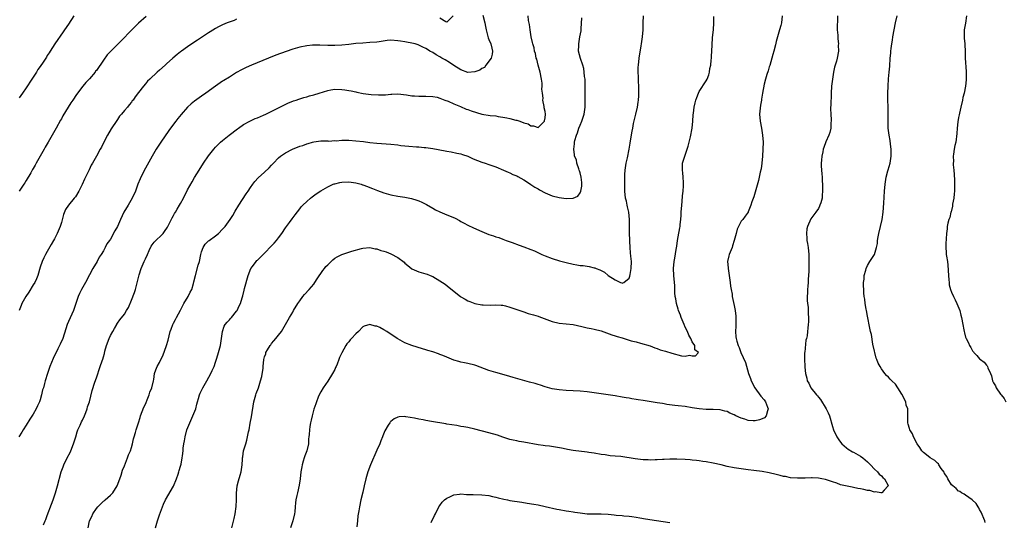
# Model space of a CAD drawing. Units: inches. Extents: x 2544000 to 2547000, y 1560000 to 1562348.
# Drawn here: x 2544523 to 2544804, y 1561601 to 1561744 of the extents above; entities that cross this region are included whole.
import ezdxf

# ---------------------------------------------------------------- set-up
doc = ezdxf.new("R2010")
doc.units = ezdxf.units.IN
doc.header["$MEASUREMENT"] = 0
doc.layers.add('LD25441560_10ft', color=82, linetype='Continuous')

msp = doc.modelspace()

# ---------------------------------------------------------------- linework, layer by layer
at = {"layer": 'LD25441560_10ft'}
for points, elevation in [([(2544655.26, 1561745.26), (2544655.81, 1561743), (2544655.99, 1561741.99), (2544656.19, 1561741), (2544656.8, 1561738.8), (2544657, 1561738.27), (2544657.57, 1561737), (2544657.84, 1561735.84), (2544658.05, 1561735), (2544657.94, 1561734.06), (2544657.62, 1561733), (2544656.15, 1561731), (2544655.69, 1561730.31), (2544655, 1561730), (2544654.43, 1561729.57), (2544653, 1561729.05), (2544651, 1561728.91), (2544649, 1561729.61), (2544647, 1561730.9), (2544645.73, 1561731.73), (2544644.48, 1561732.48), (2544643.55, 1561733), (2544643, 1561733.34), (2544641.93, 1561733.93), (2544641, 1561734.54), (2544640.17, 1561735), (2544639.44, 1561735.44), (2544639, 1561735.75), (2544638.13, 1561736.13), (2544637, 1561736.71), (2544636.77, 1561736.77), (2544635.96, 1561737), (2544635, 1561737.26), (2544633.51, 1561737.51), (2544633, 1561737.61), (2544631.79, 1561737.79), (2544631, 1561737.94), (2544629, 1561738.06), (2544627.97, 1561737.97), (2544625.66, 1561737.66), (2544625, 1561737.54), (2544623, 1561737.39), (2544621, 1561737.28), (2544619, 1561737.1), (2544617, 1561736.84), (2544615, 1561736.63), (2544613, 1561736.55), (2544611, 1561736.6), (2544608.71, 1561736.71), (2544606.67, 1561736.67), (2544605, 1561736.48), (2544603, 1561736.12), (2544601.75, 1561735.75), (2544601, 1561735.56), (2544599.11, 1561734.89), (2544596.2, 1561733.8), (2544594.14, 1561733), (2544589.25, 1561731), (2544587.7, 1561730.3), (2544587, 1561729.96), (2544586.37, 1561729.63), (2544585, 1561728.83), (2544583, 1561727.58), (2544581.39, 1561726.61), (2544581, 1561726.37), (2544578.99, 1561725), (2544576.24, 1561723), (2544575, 1561722.15), (2544574.34, 1561721.66), (2544573, 1561720.72), (2544572.04, 1561719.96), (2544570.99, 1561719), (2544569.14, 1561716.86), (2544568.26, 1561715.73), (2544567.64, 1561715), (2544567, 1561714.11), (2544565.65, 1561712.35), (2544563.36, 1561709), (2544562.07, 1561707), (2544560.88, 1561705), (2544559.53, 1561702.47), (2544559, 1561701.55), (2544557.7, 1561699), (2544557.48, 1561698.52), (2544556.83, 1561697), (2544556.13, 1561695), (2544555.24, 1561693), (2544554.03, 1561691), (2544552.87, 1561689), (2544551.9, 1561687), (2544551, 1561684.95), (2544550.29, 1561683.71), (2544549, 1561681.34), (2544548.78, 1561681), (2544548.02, 1561679.98), (2544547.53, 1561679), (2544547, 1561678.05), (2544546.35, 1561677), (2544545.79, 1561676.21), (2544545.19, 1561675), (2544544, 1561673), (2544543, 1561671.14), (2544541.88, 1561669), (2544540.74, 1561667), (2544540.16, 1561665.84), (2544539.78, 1561665), (2544538.49, 1561661), (2544537, 1561657.85), (2544536.63, 1561657), (2544536.26, 1561655.74), (2544535.39, 1561653), (2544534.63, 1561651.37), (2544534.49, 1561651), (2544534.04, 1561650.04), (2544532.69, 1561647.31), (2544531.69, 1561645), (2544531.53, 1561644.47), (2544531.01, 1561643), (2544530.42, 1561641), (2544530.23, 1561640.23), (2544529.87, 1561639), (2544529.65, 1561638.35), (2544529.38, 1561637), (2544529, 1561635.57), (2544528.8, 1561635), (2544528.18, 1561633.82), (2544527.84, 1561633), (2544527, 1561631.48), (2544526, 1561630), (2544525, 1561628.35), (2544524.08, 1561627), (2544523.69, 1561626.31), (2544522.86, 1561625)], 7380), ([(2544559.18, 1561744.82), (2544557, 1561742.92), (2544554.04, 1561739.96), (2544553, 1561738.86), (2544551.19, 1561737), (2544549, 1561734.81), (2544548.11, 1561733.89), (2544547, 1561732.37), (2544545, 1561729.44), (2544544.79, 1561729.21), (2544544.63, 1561729), (2544543, 1561727.05), (2544542, 1561726), (2544541.15, 1561725), (2544539.37, 1561722.63), (2544538.29, 1561721), (2544537.75, 1561720.25), (2544536.98, 1561718.98), (2544535.47, 1561716.53), (2544535, 1561715.7), (2544534.73, 1561715.27), (2544533.48, 1561713), (2544532.4, 1561711), (2544531.25, 1561709), (2544530.38, 1561707.62), (2544530.06, 1561707), (2544527.86, 1561703), (2544527.53, 1561702.47), (2544527, 1561701.53), (2544526.79, 1561701.21), (2544526.28, 1561700.28), (2544525, 1561698.1), (2544524.58, 1561697.42), (2544524.34, 1561697), (2544522.98, 1561695)], 7360), ([(2544538.59, 1561745), (2544537, 1561742.64), (2544535.94, 1561741), (2544535.56, 1561740.44), (2544533.13, 1561737), (2544531.83, 1561735), (2544531.49, 1561734.51), (2544531, 1561733.69), (2544530.73, 1561733.27), (2544530.57, 1561733), (2544529.8, 1561731.8), (2544529, 1561730.62), (2544528.32, 1561729.68), (2544527.91, 1561729), (2544526.6, 1561727), (2544525, 1561724.47), (2544523.94, 1561723), (2544523, 1561721.6)], 7350), ([(2544585, 1561744.03), (2544584.27, 1561743.73), (2544582.32, 1561743), (2544581, 1561742.43), (2544579.85, 1561741.85), (2544579, 1561741.44), (2544577.5, 1561740.5), (2544577, 1561740.18), (2544575.28, 1561739), (2544573.87, 1561738.13), (2544572.26, 1561737), (2544571, 1561736.2), (2544569.29, 1561735), (2544569, 1561734.8), (2544568, 1561734), (2544566.79, 1561733), (2544565, 1561731.35), (2544564.58, 1561731), (2544563, 1561729.54), (2544562.34, 1561729), (2544560.23, 1561727), (2544559.62, 1561726.38), (2544559, 1561725.63), (2544558.43, 1561725), (2544557, 1561723.17), (2544556.07, 1561721.93), (2544555.47, 1561721), (2544555.25, 1561720.75), (2544555, 1561720.4), (2544554.37, 1561719.63), (2544553.84, 1561719), (2544553, 1561718.08), (2544552.12, 1561717), (2544551.62, 1561716.38), (2544551, 1561715.51), (2544550.81, 1561715.19), (2544549.24, 1561712.76), (2544548.21, 1561711), (2544547.16, 1561709), (2544546.45, 1561707.55), (2544546.11, 1561707), (2544545.05, 1561705), (2544543.93, 1561703), (2544543.55, 1561702.45), (2544542.89, 1561701.11), (2544542.74, 1561700.74), (2544541.57, 1561698.43), (2544540.98, 1561696.98), (2544540.03, 1561695), (2544539, 1561693.44), (2544538.8, 1561693.2), (2544538.69, 1561693), (2544537, 1561691.01), (2544536.16, 1561689.84), (2544535.64, 1561688.36), (2544535, 1561686.09), (2544534.62, 1561685), (2544533.78, 1561683), (2544533, 1561681.4), (2544532.78, 1561681), (2544532.13, 1561679.87), (2544531, 1561677.79), (2544530.52, 1561677), (2544529.99, 1561676.01), (2544529.53, 1561675), (2544529, 1561673.38), (2544528.27, 1561671), (2544527.92, 1561670.08), (2544527.41, 1561669), (2544527, 1561668.28), (2544525.73, 1561666.28), (2544524.84, 1561665), (2544523.74, 1561663), (2544523.55, 1561662.45), (2544523, 1561661.02)], 7370), ([(2544529.88, 1561599.88), (2544530.36, 1561601), (2544530.54, 1561601.46), (2544531, 1561602.55), (2544532.21, 1561605.79), (2544532.65, 1561607), (2544533.32, 1561609), (2544533.91, 1561611), (2544534.96, 1561615), (2544535.53, 1561616.47), (2544535.68, 1561617), (2544536.64, 1561619), (2544537.47, 1561620.54), (2544537.68, 1561621), (2544538.51, 1561623), (2544539.12, 1561625), (2544539.54, 1561626.46), (2544539.74, 1561627), (2544540.36, 1561628.36), (2544540.72, 1561629.28), (2544541, 1561629.74), (2544541.56, 1561631), (2544541.94, 1561631.94), (2544542.34, 1561633), (2544542.48, 1561633.52), (2544543.01, 1561635.01), (2544543.79, 1561638.21), (2544544.6, 1561640.6), (2544545, 1561641.85), (2544546.09, 1561645), (2544546.61, 1561646.61), (2544546.83, 1561647.17), (2544547, 1561647.79), (2544547.28, 1561648.72), (2544547.43, 1561649.43), (2544547.88, 1561651), (2544548.61, 1561653), (2544549, 1561653.89), (2544549.69, 1561655), (2544550.13, 1561655.87), (2544550.8, 1561657), (2544550.87, 1561657.13), (2544551, 1561657.35), (2544551.69, 1561658.31), (2544553, 1561660), (2544553.63, 1561661), (2544554.12, 1561661.88), (2544555, 1561663.96), (2544555.84, 1561666.16), (2544556.12, 1561667), (2544556.49, 1561668.49), (2544556.74, 1561669.26), (2544557.22, 1561671.22), (2544557.81, 1561673), (2544558.66, 1561675), (2544559, 1561675.7), (2544559.56, 1561677), (2544560.1, 1561678.1), (2544560.65, 1561679.35), (2544561.5, 1561680.5), (2544564.02, 1561683), (2544564.46, 1561683.54), (2544565.25, 1561684.75), (2544566.58, 1561687.42), (2544567, 1561688.07), (2544567.33, 1561688.67), (2544567.55, 1561689), (2544568.06, 1561689.94), (2544568.75, 1561691), (2544569, 1561691.5), (2544569.81, 1561693), (2544571, 1561695.4), (2544572.32, 1561697.68), (2544573, 1561698.92), (2544574.28, 1561701), (2544575.56, 1561703), (2544577, 1561705.12), (2544578.49, 1561707), (2544579, 1561707.61), (2544580.41, 1561709), (2544581, 1561709.49), (2544582.91, 1561711), (2544585.23, 1561712.77), (2544585.57, 1561713), (2544587, 1561714.03), (2544588.77, 1561715), (2544590.27, 1561715.73), (2544591, 1561715.99), (2544592.69, 1561716.69), (2544593.36, 1561717), (2544596.61, 1561718.61), (2544599.78, 1561720.22), (2544601, 1561720.67), (2544601.22, 1561720.78), (2544601.98, 1561721), (2544602.73, 1561721.27), (2544603, 1561721.34), (2544604.23, 1561721.77), (2544605, 1561721.95), (2544605.78, 1561722.22), (2544607, 1561722.52), (2544608.6, 1561723), (2544611, 1561723.77), (2544611.89, 1561723.89), (2544613, 1561724.09), (2544615, 1561724.04), (2544615.93, 1561723.93), (2544617, 1561723.74), (2544617.65, 1561723.65), (2544619, 1561723.32), (2544619.28, 1561723.28), (2544621.11, 1561722.89), (2544623.4, 1561722.61), (2544625.5, 1561722.5), (2544627.46, 1561722.54), (2544629, 1561722.68), (2544629.32, 1561722.68), (2544631, 1561722.75), (2544633.5, 1561722.5), (2544635, 1561722.25), (2544635.79, 1561722.21), (2544637, 1561722.11), (2544637.9, 1561722.1), (2544639, 1561722.12), (2544641, 1561722.04), (2544642.2, 1561721.8), (2544643, 1561721.58), (2544644.45, 1561721), (2544645.32, 1561720.68), (2544647, 1561719.92), (2544648.84, 1561719.16), (2544650.46, 1561718.46), (2544651, 1561718.29), (2544651.91, 1561717.91), (2544653.43, 1561717.43), (2544655, 1561717.02), (2544657.38, 1561716.62), (2544659, 1561716.47), (2544659.67, 1561716.33), (2544661, 1561716.16), (2544662.1, 1561715.9), (2544663, 1561715.74), (2544664.7, 1561715.3), (2544665, 1561715.25), (2544665.84, 1561715), (2544667, 1561714.55), (2544668.19, 1561714.19), (2544669, 1561713.65), (2544669.67, 1561713.67), (2544671, 1561713.16), (2544672.81, 1561715), (2544672.88, 1561715.12), (2544673, 1561715.94), (2544673.1, 1561717), (2544673, 1561717.73), (2544672.78, 1561718.78), (2544672.8, 1561719.2), (2544672.41, 1561721), (2544672.47, 1561721.53), (2544672.26, 1561723), (2544672.13, 1561724.13), (2544672.19, 1561725), (2544672.15, 1561725.85), (2544672.02, 1561727), (2544671.62, 1561729), (2544671.07, 1561730.93), (2544670.63, 1561732.63), (2544670.51, 1561733), (2544670.27, 1561734.27), (2544670, 1561735), (2544669.87, 1561735.87), (2544669.48, 1561737), (2544669.43, 1561737.43), (2544669.05, 1561739), (2544668.73, 1561741), (2544668.53, 1561742.53), (2544668.33, 1561743.67), (2544668.17, 1561745)], 7390), ([(2544542.69, 1561599), (2544543, 1561601), (2544543.73, 1561602.27), (2544544.02, 1561603), (2544545, 1561604.51), (2544545.41, 1561605), (2544547, 1561606.6), (2544547.25, 1561606.75), (2544547.53, 1561607), (2544549, 1561608.33), (2544549.68, 1561609), (2544550.96, 1561611.04), (2544551.67, 1561613), (2544552.02, 1561614.02), (2544552.47, 1561615.53), (2544553, 1561616.76), (2544553.9, 1561619), (2544554.18, 1561619.82), (2544554.71, 1561621), (2544555, 1561621.91), (2544555.32, 1561623), (2544555.6, 1561624.4), (2544555.82, 1561625), (2544556.18, 1561626.18), (2544556.39, 1561627), (2544556.99, 1561628.99), (2544557.48, 1561630.52), (2544557.6, 1561631), (2544558.55, 1561633.45), (2544559, 1561634.33), (2544559.19, 1561634.81), (2544559.52, 1561635.52), (2544560.1, 1561637), (2544560.27, 1561637.73), (2544560.83, 1561639), (2544561.26, 1561641), (2544561.35, 1561641.35), (2544561.61, 1561643), (2544561.93, 1561644.07), (2544562.32, 1561645), (2544563, 1561646.18), (2544563.37, 1561647), (2544563.95, 1561648.05), (2544564.99, 1561651.01), (2544565.47, 1561652.53), (2544565.75, 1561653.75), (2544566.08, 1561655), (2544566.31, 1561655.69), (2544566.8, 1561657), (2544567, 1561657.38), (2544567.6, 1561658.4), (2544567.88, 1561659), (2544569, 1561661.12), (2544569.93, 1561663), (2544571.16, 1561665), (2544571.8, 1561666.2), (2544572.2, 1561667), (2544572.68, 1561668.68), (2544572.83, 1561669.17), (2544573.25, 1561671), (2544574.06, 1561673.94), (2544574.37, 1561675), (2544574.81, 1561677), (2544575, 1561677.78), (2544575.44, 1561679), (2544576.06, 1561679.94), (2544577, 1561680.87), (2544577.15, 1561681), (2544579, 1561682.3), (2544579.8, 1561683), (2544581, 1561684.23), (2544581.71, 1561685), (2544583.18, 1561687), (2544583.89, 1561688.11), (2544584.64, 1561689.36), (2544585.67, 1561691), (2544587.77, 1561694.23), (2544588.3, 1561695), (2544589, 1561696.11), (2544589.66, 1561697), (2544590.25, 1561697.75), (2544591.18, 1561698.82), (2544593, 1561700.48), (2544594.28, 1561701.72), (2544595, 1561702.46), (2544595.49, 1561703), (2544597, 1561704.51), (2544597.57, 1561705), (2544599, 1561706.01), (2544600.95, 1561707.05), (2544603, 1561707.84), (2544603.91, 1561708.09), (2544605, 1561708.53), (2544605.39, 1561708.61), (2544606.7, 1561709), (2544607, 1561709.11), (2544609, 1561709.38), (2544609.33, 1561709.34), (2544611, 1561709.36), (2544611.33, 1561709.33), (2544613, 1561709.44), (2544613.42, 1561709.42), (2544615, 1561709.57), (2544615.53, 1561709.53), (2544617, 1561709.56), (2544619, 1561709.43), (2544621.2, 1561709.19), (2544623, 1561708.93), (2544625, 1561708.7), (2544629, 1561708.44), (2544631, 1561708.22), (2544631.9, 1561708.1), (2544634.16, 1561707.84), (2544636.35, 1561707.65), (2544637, 1561707.63), (2544638.52, 1561707.48), (2544639, 1561707.46), (2544641, 1561707.17), (2544644.52, 1561706.52), (2544645, 1561706.41), (2544646.22, 1561706.22), (2544647.87, 1561705.87), (2544649, 1561705.67), (2544649.48, 1561705.48), (2544651, 1561705.02), (2544652.34, 1561704.34), (2544653, 1561704.09), (2544653.74, 1561703.74), (2544655, 1561703.29), (2544655.96, 1561703), (2544657, 1561702.65), (2544657.58, 1561702.42), (2544659, 1561701.95), (2544661.2, 1561701), (2544662.44, 1561700.44), (2544663, 1561700.23), (2544663.83, 1561699.83), (2544665, 1561699.36), (2544665.22, 1561699.22), (2544667, 1561698.24), (2544668.84, 1561697), (2544669, 1561696.9), (2544670.14, 1561696.14), (2544671, 1561695.68), (2544671.41, 1561695.41), (2544673, 1561694.58), (2544673.7, 1561694.3), (2544675, 1561693.74), (2544677, 1561693.19), (2544679, 1561692.92), (2544681, 1561693), (2544682.38, 1561693.62), (2544683, 1561694.56), (2544683.18, 1561695), (2544683.54, 1561696.46), (2544683.54, 1561697), (2544683.46, 1561697.46), (2544683.36, 1561699), (2544683, 1561700.26), (2544682.82, 1561700.82), (2544682.78, 1561701), (2544682.62, 1561701.38), (2544682.08, 1561703), (2544681.94, 1561703.94), (2544681.46, 1561705), (2544681.44, 1561705.44), (2544681.18, 1561707), (2544681.44, 1561708.57), (2544681.43, 1561709), (2544681.51, 1561709.51), (2544681.98, 1561711), (2544682.29, 1561711.71), (2544682.68, 1561713), (2544683, 1561713.83), (2544683.53, 1561715), (2544684.16, 1561717), (2544684.42, 1561719), (2544684.48, 1561720.48), (2544684.48, 1561721), (2544684.46, 1561721.54), (2544684.49, 1561723), (2544684.45, 1561723.55), (2544684.48, 1561725), (2544684.42, 1561725.58), (2544684.41, 1561727), (2544684.3, 1561727.7), (2544684.2, 1561729), (2544684.04, 1561730.04), (2544683.78, 1561731), (2544683.17, 1561732.83), (2544682.6, 1561735), (2544682.61, 1561736.61), (2544682.62, 1561737), (2544682.98, 1561739.02), (2544683.27, 1561740.73), (2544683.28, 1561741.28), (2544683.5, 1561744.5)], 7400), ([(2544561.9, 1561599), (2544562.41, 1561601), (2544563, 1561602.78), (2544563.84, 1561605), (2544564.18, 1561605.82), (2544564.76, 1561607), (2544567, 1561610.95), (2544567.86, 1561613), (2544568.35, 1561614.35), (2544568.55, 1561615), (2544568.62, 1561615.38), (2544569, 1561616.62), (2544569.15, 1561617.15), (2544569.51, 1561619), (2544569.56, 1561619.56), (2544569.75, 1561621), (2544569.77, 1561621.77), (2544569.96, 1561623), (2544570.15, 1561623.85), (2544570.28, 1561625), (2544570.84, 1561627), (2544571.66, 1561629), (2544572.54, 1561631), (2544573.33, 1561633), (2544573.68, 1561634.32), (2544573.89, 1561635), (2544574.11, 1561635.89), (2544574.44, 1561637), (2544574.59, 1561637.41), (2544575.33, 1561639), (2544576.54, 1561641), (2544577.69, 1561643), (2544578.06, 1561643.94), (2544578.56, 1561645), (2544579, 1561646.32), (2544579.38, 1561647.38), (2544579.87, 1561649), (2544580.4, 1561651), (2544581, 1561655), (2544581.46, 1561656.54), (2544581.78, 1561657), (2544582.32, 1561657.68), (2544583, 1561658.3), (2544583.3, 1561658.7), (2544583.57, 1561659), (2544585, 1561660.8), (2544585.13, 1561661), (2544585.69, 1561662.31), (2544586.08, 1561663), (2544586.6, 1561664.6), (2544586.81, 1561665.19), (2544587.2, 1561666.8), (2544587.28, 1561667.28), (2544588.32, 1561671), (2544589.11, 1561673), (2544589.54, 1561673.54), (2544590.56, 1561675), (2544590.75, 1561675.25), (2544591, 1561675.4), (2544592.63, 1561677), (2544592.81, 1561677.19), (2544593, 1561677.36), (2544595, 1561679.42), (2544595.76, 1561680.24), (2544596.4, 1561681), (2544597, 1561681.73), (2544597.95, 1561683), (2544599, 1561684.54), (2544600.13, 1561686.13), (2544600.84, 1561687.16), (2544601.68, 1561688.32), (2544603, 1561689.95), (2544603.45, 1561690.55), (2544603.91, 1561691), (2544605, 1561692.12), (2544606.06, 1561693), (2544606.55, 1561693.45), (2544607.7, 1561694.3), (2544609, 1561695.14), (2544611, 1561696.29), (2544612.53, 1561697), (2544612.87, 1561697.13), (2544613, 1561697.17), (2544614.47, 1561697.53), (2544615, 1561697.64), (2544617, 1561697.71), (2544619, 1561697.4), (2544620.53, 1561697), (2544620.88, 1561696.88), (2544621, 1561696.85), (2544622.32, 1561696.32), (2544623, 1561696.11), (2544623.77, 1561695.77), (2544625.23, 1561695.23), (2544627, 1561694.6), (2544629, 1561694.02), (2544631, 1561693.6), (2544633, 1561693.3), (2544634.93, 1561692.93), (2544636.46, 1561692.46), (2544637, 1561692.26), (2544637.88, 1561691.88), (2544639.19, 1561691.19), (2544641, 1561690.14), (2544641.75, 1561689.75), (2544643, 1561689.17), (2544645, 1561688.32), (2544646.22, 1561687.78), (2544647.32, 1561687.32), (2544648.64, 1561686.64), (2544649, 1561686.43), (2544649.95, 1561685.95), (2544651, 1561685.36), (2544652.57, 1561684.57), (2544655, 1561683.5), (2544657, 1561682.72), (2544658.3, 1561682.3), (2544659, 1561682.05), (2544659.8, 1561681.8), (2544661, 1561681.37), (2544661.95, 1561681), (2544663.59, 1561680.41), (2544665.64, 1561679.64), (2544667, 1561679.2), (2544669, 1561678.44), (2544670.01, 1561678.01), (2544671.36, 1561677.36), (2544672.09, 1561677), (2544673, 1561676.59), (2544675, 1561675.81), (2544677.15, 1561675.15), (2544679, 1561674.69), (2544681, 1561674.23), (2544682.07, 1561674.07), (2544683, 1561673.88), (2544683.84, 1561673.84), (2544685, 1561673.61), (2544685.58, 1561673.58), (2544687, 1561673.21), (2544687.18, 1561673.18), (2544687.58, 1561673), (2544688.63, 1561672.63), (2544689, 1561672.41), (2544689.93, 1561671.93), (2544691.01, 1561671), (2544693, 1561669.76), (2544694.53, 1561669), (2544694.88, 1561668.88), (2544695, 1561668.78), (2544695.53, 1561669), (2544697, 1561670.22), (2544697.19, 1561670.81), (2544697.31, 1561671.3), (2544697.6, 1561673), (2544697.64, 1561675), (2544697.53, 1561676.47), (2544697.41, 1561677.41), (2544697.29, 1561679), (2544697.2, 1561680.8), (2544697.16, 1561681.16), (2544697.14, 1561683), (2544697.14, 1561684.86), (2544697.08, 1561687), (2544696.88, 1561689), (2544696.58, 1561690.58), (2544696.46, 1561691), (2544696.22, 1561692.22), (2544696.01, 1561693), (2544695.78, 1561695), (2544695.73, 1561695.73), (2544695.76, 1561697), (2544695.73, 1561697.73), (2544695.79, 1561699), (2544695.81, 1561699.81), (2544695.91, 1561701), (2544696.19, 1561703), (2544696.52, 1561704.52), (2544697.01, 1561707), (2544697.27, 1561708.73), (2544697.4, 1561709.4), (2544697.85, 1561712.15), (2544698.01, 1561713), (2544698.29, 1561714.29), (2544698.52, 1561715.48), (2544698.94, 1561717), (2544699.41, 1561719), (2544699.61, 1561720.39), (2544699.72, 1561721), (2544699.75, 1561722.25), (2544699.8, 1561723), (2544699.81, 1561723.81), (2544699.76, 1561725), (2544699.66, 1561726.34), (2544699.66, 1561727.66), (2544699.58, 1561729), (2544699.61, 1561730.39), (2544699.64, 1561731), (2544699.85, 1561733), (2544700.45, 1561736.45), (2544700.57, 1561737), (2544700.84, 1561739), (2544700.97, 1561741), (2544701.01, 1561742.99), (2544701.13, 1561745)], 7410), ([(2544583.66, 1561599), (2544584.29, 1561601.71), (2544584.56, 1561603), (2544584.88, 1561605.12), (2544584.93, 1561607), (2544584.95, 1561608.95), (2544585.21, 1561611), (2544585.55, 1561612.45), (2544586.01, 1561614.01), (2544586.26, 1561615), (2544586.55, 1561617), (2544586.64, 1561618.64), (2544586.68, 1561619), (2544586.74, 1561619.26), (2544587, 1561621), (2544587.59, 1561623), (2544587.95, 1561624.05), (2544588.15, 1561625), (2544588.43, 1561626.43), (2544588.57, 1561627), (2544588.92, 1561628.92), (2544589.27, 1561630.73), (2544589.94, 1561635), (2544590.31, 1561636.31), (2544590.47, 1561637), (2544590.61, 1561637.39), (2544591.22, 1561639), (2544591.85, 1561641), (2544592.16, 1561642.16), (2544592.58, 1561644.58), (2544592.59, 1561645), (2544592.78, 1561647), (2544593, 1561647.84), (2544593.31, 1561648.69), (2544593.38, 1561649), (2544593.83, 1561649.83), (2544594.54, 1561651), (2544594.75, 1561651.25), (2544595, 1561651.63), (2544595.66, 1561652.34), (2544596.18, 1561653), (2544597, 1561653.99), (2544597.8, 1561655), (2544599, 1561656.99), (2544599.68, 1561658.32), (2544600.06, 1561659), (2544601, 1561660.51), (2544601.27, 1561661), (2544602.48, 1561663), (2544603, 1561663.76), (2544603.91, 1561665), (2544604.41, 1561665.59), (2544605.73, 1561667), (2544607, 1561668.54), (2544607.34, 1561669), (2544607.96, 1561670.04), (2544609.59, 1561672.41), (2544610.08, 1561673), (2544610.49, 1561673.51), (2544611, 1561674.07), (2544611.96, 1561675), (2544612.5, 1561675.5), (2544613, 1561675.89), (2544613.7, 1561676.3), (2544615, 1561676.97), (2544617, 1561677.68), (2544617.89, 1561677.89), (2544620.65, 1561678.65), (2544621, 1561678.76), (2544623, 1561678.94), (2544624.56, 1561678.56), (2544625, 1561678.55), (2544626.14, 1561678.14), (2544627, 1561677.95), (2544627.71, 1561677.71), (2544629, 1561677.2), (2544631, 1561676.15), (2544632.78, 1561674.78), (2544633, 1561674.53), (2544633.88, 1561673.88), (2544635, 1561672.9), (2544636.31, 1561672.31), (2544637, 1561672.04), (2544639, 1561671.47), (2544639.35, 1561671.35), (2544640.24, 1561671), (2544641, 1561670.68), (2544643, 1561669.51), (2544644.48, 1561668.48), (2544645.61, 1561667.61), (2544648.84, 1561665), (2544649, 1561664.89), (2544650.21, 1561664.21), (2544651, 1561663.81), (2544651.57, 1561663.57), (2544653, 1561663.04), (2544655, 1561662.65), (2544655.38, 1561662.62), (2544657.44, 1561662.56), (2544659, 1561662.62), (2544660.53, 1561662.53), (2544661, 1561662.49), (2544661.7, 1561662.3), (2544663, 1561661.99), (2544665, 1561661.26), (2544667, 1561660.59), (2544668.2, 1561660.2), (2544669, 1561660.01), (2544669.74, 1561659.74), (2544671, 1561659.38), (2544671.26, 1561659.26), (2544671.99, 1561659), (2544675, 1561657.91), (2544677, 1561657.43), (2544681, 1561657.05), (2544683.55, 1561656.45), (2544685, 1561656.05), (2544686.16, 1561655.84), (2544687, 1561655.66), (2544689, 1561655.18), (2544692.11, 1561654.11), (2544693, 1561653.81), (2544693.63, 1561653.63), (2544695, 1561653.17), (2544697.6, 1561652.4), (2544699, 1561652.03), (2544700.26, 1561651.74), (2544703, 1561650.95), (2544704.36, 1561650.36), (2544705, 1561650.22), (2544705.82, 1561649.82), (2544707, 1561649.5), (2544707.37, 1561649.37), (2544709.2, 1561648.8), (2544711.94, 1561648.06), (2544713, 1561647.98), (2544714.24, 1561648.24), (2544715, 1561648.06), (2544715.96, 1561648.04), (2544716.79, 1561649), (2544715.78, 1561649.78), (2544715.76, 1561651), (2544715, 1561652.08), (2544714.59, 1561653), (2544713.99, 1561653.99), (2544713.62, 1561655), (2544713, 1561656.29), (2544712.69, 1561657), (2544711.88, 1561659), (2544711.68, 1561659.68), (2544711.12, 1561661), (2544711, 1561661.41), (2544710.48, 1561663), (2544710.34, 1561664.34), (2544710.12, 1561665), (2544710, 1561666), (2544710.03, 1561667), (2544710.03, 1561668.03), (2544709.77, 1561671), (2544709.68, 1561673), (2544709.84, 1561675), (2544710.03, 1561675.97), (2544710.41, 1561678.41), (2544710.62, 1561679.38), (2544710.83, 1561681), (2544711, 1561682.01), (2544711.46, 1561684.54), (2544711.52, 1561685), (2544711.57, 1561685.57), (2544711.75, 1561687), (2544711.84, 1561688.16), (2544711.87, 1561689), (2544711.99, 1561691), (2544712.13, 1561692.13), (2544712.25, 1561693.75), (2544712.43, 1561695), (2544712.53, 1561696.53), (2544712.53, 1561697), (2544712.48, 1561697.53), (2544712.4, 1561699), (2544712.29, 1561700.29), (2544712.19, 1561701), (2544712.19, 1561701.81), (2544712.27, 1561703), (2544712.89, 1561705), (2544713, 1561705.28), (2544713.59, 1561707), (2544713.84, 1561707.84), (2544714.16, 1561709), (2544714.55, 1561710.55), (2544715, 1561713), (2544715.18, 1561715), (2544715.23, 1561716.77), (2544715.32, 1561717.32), (2544715.53, 1561719), (2544715.82, 1561720.18), (2544716.05, 1561721), (2544716.28, 1561721.72), (2544716.79, 1561723), (2544717, 1561723.46), (2544719, 1561726.5), (2544719.26, 1561727), (2544719.78, 1561728.22), (2544719.92, 1561729), (2544720.03, 1561730.03), (2544720.28, 1561731), (2544720.36, 1561732.36), (2544720.48, 1561733), (2544720.53, 1561733.47), (2544720.66, 1561736.65), (2544720.82, 1561738.82), (2544721.03, 1561741.03), (2544721.17, 1561743), (2544721.19, 1561744.81)], 7420), ([(2544740.71, 1561745), (2544740.45, 1561743), (2544740.24, 1561742.24), (2544739.93, 1561741), (2544739, 1561737.75), (2544738.77, 1561736.77), (2544738.29, 1561735), (2544737.97, 1561734.03), (2544737.74, 1561733), (2544737.13, 1561730.87), (2544737, 1561730.51), (2544736.65, 1561729.35), (2544736.26, 1561728.26), (2544735.89, 1561727), (2544735.5, 1561725.5), (2544735.09, 1561723), (2544734.78, 1561721.22), (2544734.76, 1561721), (2544734.46, 1561719.54), (2544734.19, 1561717), (2544734.34, 1561715), (2544734.73, 1561713), (2544735.07, 1561711), (2544735.2, 1561709), (2544735.17, 1561707), (2544735.08, 1561705), (2544734.89, 1561703), (2544734.64, 1561701.36), (2544734.43, 1561700.43), (2544733.95, 1561698.05), (2544733, 1561694.75), (2544732.56, 1561693.44), (2544732.04, 1561692.04), (2544731.72, 1561691), (2544731, 1561689.15), (2544730.95, 1561689.05), (2544730.11, 1561687.89), (2544729.41, 1561687), (2544729, 1561686.44), (2544728.25, 1561685), (2544727.84, 1561684.16), (2544727.58, 1561683), (2544727, 1561681), (2544726.52, 1561679.48), (2544726.37, 1561679), (2544725.55, 1561677), (2544725.44, 1561676.56), (2544725.11, 1561675), (2544725.22, 1561673.22), (2544725.21, 1561673), (2544725.52, 1561671), (2544725.66, 1561670.34), (2544725.85, 1561669), (2544725.93, 1561667.93), (2544726.13, 1561667), (2544726.37, 1561665.63), (2544726.44, 1561665), (2544727, 1561662.45), (2544727.25, 1561661), (2544727.41, 1561659.41), (2544727.42, 1561659), (2544727.4, 1561657), (2544727.42, 1561656.58), (2544727.36, 1561655), (2544727.46, 1561653.46), (2544727.53, 1561653), (2544727.72, 1561652.28), (2544728.1, 1561651), (2544728.44, 1561650.44), (2544728.9, 1561649), (2544730.19, 1561646.19), (2544731.07, 1561643), (2544731.61, 1561641.61), (2544731.81, 1561641), (2544732.89, 1561639), (2544734.62, 1561636.62), (2544735.54, 1561635.54), (2544735.89, 1561635), (2544736.51, 1561633.49), (2544736.69, 1561633), (2544736.44, 1561632.44), (2544736.14, 1561631), (2544735.62, 1561630.38), (2544735, 1561630.16), (2544734.21, 1561629.79), (2544733, 1561629.57), (2544732.41, 1561629.59), (2544731, 1561629.66), (2544730.01, 1561629.99), (2544729, 1561630.27), (2544727.4, 1561631), (2544727, 1561631.24), (2544725.77, 1561631.77), (2544725, 1561632.23), (2544724.35, 1561632.35), (2544723, 1561632.71), (2544721, 1561632.77), (2544719, 1561632.81), (2544716.99, 1561632.99), (2544715, 1561633.28), (2544713, 1561633.6), (2544711, 1561633.85), (2544710.04, 1561633.95), (2544707.76, 1561634.24), (2544707, 1561634.37), (2544706.48, 1561634.48), (2544705, 1561634.7), (2544701, 1561635.35), (2544699.55, 1561635.55), (2544699, 1561635.66), (2544697.81, 1561635.81), (2544697, 1561635.97), (2544696.11, 1561636.11), (2544695, 1561636.32), (2544693, 1561636.65), (2544691, 1561636.93), (2544687, 1561637.55), (2544685, 1561637.82), (2544683, 1561638), (2544679, 1561638.19), (2544677, 1561638.35), (2544675, 1561638.7), (2544673, 1561639.24), (2544671.69, 1561639.69), (2544671, 1561639.89), (2544670.17, 1561640.17), (2544668.62, 1561640.62), (2544663.89, 1561641.89), (2544663, 1561642.16), (2544659.98, 1561643), (2544659, 1561643.3), (2544657, 1561643.93), (2544653.29, 1561645.29), (2544653, 1561645.38), (2544651, 1561645.87), (2544650.05, 1561646.05), (2544649, 1561646.29), (2544648.44, 1561646.44), (2544647, 1561646.88), (2544645, 1561647.7), (2544643.84, 1561648.16), (2544643, 1561648.51), (2544642.64, 1561648.64), (2544641, 1561649.19), (2544639.59, 1561649.59), (2544639, 1561649.79), (2544638.04, 1561650.04), (2544635, 1561651), (2544633, 1561651.83), (2544631, 1561652.91), (2544630.85, 1561653), (2544629, 1561654.28), (2544628.55, 1561654.55), (2544627.86, 1561655), (2544627, 1561655.54), (2544625.84, 1561656.16), (2544625, 1561656.54), (2544624.58, 1561656.58), (2544623, 1561657.05), (2544621.44, 1561656.56), (2544621, 1561656.34), (2544619.74, 1561655), (2544619, 1561654.38), (2544617.78, 1561653), (2544617.4, 1561652.6), (2544617, 1561652.09), (2544616.5, 1561651.5), (2544616.19, 1561651), (2544615, 1561648.95), (2544614.38, 1561647.62), (2544614.17, 1561647), (2544613.67, 1561645.67), (2544613.38, 1561645), (2544613.25, 1561644.75), (2544613, 1561644.16), (2544612.4, 1561643), (2544611, 1561640.84), (2544609.67, 1561639), (2544609, 1561637.84), (2544608.59, 1561637), (2544608.29, 1561636.29), (2544607.79, 1561635), (2544607.61, 1561634.39), (2544607, 1561632.91), (2544606.53, 1561631), (2544606.29, 1561629.71), (2544606.1, 1561629), (2544605.9, 1561627.9), (2544605.77, 1561627), (2544605.69, 1561625.69), (2544605.62, 1561625), (2544605.55, 1561624.45), (2544605.47, 1561623), (2544605.03, 1561621), (2544604.47, 1561619.53), (2544604.29, 1561619), (2544604.01, 1561618.01), (2544603.68, 1561617), (2544603.57, 1561616.43), (2544603.34, 1561615), (2544603.12, 1561613), (2544602.84, 1561611.16), (2544602.35, 1561609), (2544602.23, 1561608.23), (2544601.94, 1561607), (2544601.8, 1561606.2), (2544601.72, 1561605), (2544601.59, 1561603.59), (2544601.51, 1561603), (2544601.05, 1561601), (2544600.34, 1561599)], 7430), ([(2544756.48, 1561745), (2544756.45, 1561743.55), (2544756.35, 1561742.35), (2544756.4, 1561741), (2544756.53, 1561739.47), (2544756.51, 1561739), (2544756.5, 1561738.5), (2544756.7, 1561737), (2544756.68, 1561736.67), (2544756.7, 1561735), (2544756.34, 1561733), (2544756.12, 1561732.12), (2544755.63, 1561730.37), (2544755.33, 1561729), (2544754.99, 1561727), (2544754.78, 1561725), (2544754.68, 1561723), (2544754.62, 1561721.38), (2544754.59, 1561721), (2544754.54, 1561719.46), (2544754.49, 1561719), (2544754.48, 1561718.48), (2544754.51, 1561717), (2544754.61, 1561715.39), (2544754.62, 1561715), (2544754.57, 1561714.57), (2544754.53, 1561713), (2544754.26, 1561711.74), (2544753.97, 1561711), (2544753.1, 1561709.1), (2544752.51, 1561707.49), (2544752.36, 1561707), (2544752.22, 1561706.22), (2544751.94, 1561705), (2544751.92, 1561703.92), (2544751.81, 1561703), (2544751.79, 1561702.21), (2544751.9, 1561701), (2544752.02, 1561700.02), (2544752.04, 1561699), (2544752.09, 1561697.91), (2544752.14, 1561697), (2544752.2, 1561695), (2544752.09, 1561693.91), (2544752.03, 1561693), (2544751.67, 1561691.67), (2544751.45, 1561691), (2544751.29, 1561690.71), (2544751, 1561690.12), (2544750.28, 1561689), (2544749.69, 1561688.31), (2544748.87, 1561687.13), (2544747.86, 1561685), (2544747.73, 1561684.27), (2544747.56, 1561683), (2544747.67, 1561681.67), (2544747.73, 1561681), (2544747.89, 1561680.11), (2544748.05, 1561679), (2544748.25, 1561677), (2544748.27, 1561675.73), (2544748.32, 1561674.32), (2544748.26, 1561673), (2544748.26, 1561672.26), (2544748.11, 1561669.89), (2544748.06, 1561669), (2544747.95, 1561667.95), (2544747.92, 1561667), (2544747.94, 1561666.06), (2544747.83, 1561665), (2544747.83, 1561663.83), (2544747.92, 1561663), (2544748.06, 1561661.94), (2544748.1, 1561661), (2544748.08, 1561660.08), (2544748.19, 1561659), (2544748.21, 1561657.79), (2544748.09, 1561657), (2544748.01, 1561655.99), (2544747.87, 1561655), (2544747.75, 1561653.75), (2544747.61, 1561653), (2544747.46, 1561652.54), (2544747.12, 1561649.12), (2544747.08, 1561648.92), (2544747.06, 1561647), (2544747.17, 1561645.17), (2544747.16, 1561644.84), (2544747.33, 1561643), (2544747.67, 1561641.67), (2544747.82, 1561641), (2544748.25, 1561640.25), (2544748.89, 1561639), (2544750.47, 1561637), (2544750.72, 1561636.72), (2544751, 1561636.33), (2544751.64, 1561635.64), (2544753.24, 1561633), (2544753.83, 1561631.83), (2544754.14, 1561631), (2544755, 1561627.91), (2544755.31, 1561627), (2544756.28, 1561625), (2544757, 1561623.87), (2544757.71, 1561623), (2544759, 1561621.82), (2544759.48, 1561621.48), (2544760.71, 1561620.71), (2544761, 1561620.58), (2544763, 1561619.48), (2544763.65, 1561619), (2544765, 1561617.82), (2544765.84, 1561617), (2544767, 1561615.81), (2544767.88, 1561615), (2544768.36, 1561614.36), (2544769, 1561613.85), (2544769.42, 1561613.42), (2544769.88, 1561613), (2544770.9, 1561611.1), (2544770.94, 1561611), (2544769.79, 1561609.79), (2544769.08, 1561609), (2544769, 1561608.98), (2544768.77, 1561609), (2544767.27, 1561609.27), (2544767, 1561609.19), (2544765.67, 1561609.67), (2544765, 1561609.69), (2544763.97, 1561609.97), (2544763, 1561610.17), (2544762.27, 1561610.27), (2544761, 1561610.58), (2544760.6, 1561610.6), (2544757.34, 1561611.34), (2544756.26, 1561611.74), (2544755, 1561612.13), (2544753.29, 1561612.71), (2544753, 1561612.79), (2544751.97, 1561613), (2544751, 1561613.17), (2544749.25, 1561613.25), (2544749, 1561613.28), (2544747.22, 1561613.22), (2544747, 1561613.23), (2544745.19, 1561613.19), (2544745, 1561613.19), (2544743, 1561613.34), (2544741.63, 1561613.63), (2544741, 1561613.71), (2544740.08, 1561613.92), (2544739, 1561614.21), (2544737, 1561614.72), (2544735, 1561615.1), (2544732.59, 1561615.41), (2544731, 1561615.58), (2544730.33, 1561615.67), (2544729, 1561615.82), (2544727, 1561616.11), (2544725, 1561616.52), (2544723.22, 1561617), (2544721, 1561617.51), (2544719, 1561617.88), (2544718, 1561618), (2544717, 1561618.16), (2544716.22, 1561618.22), (2544715, 1561618.38), (2544714.41, 1561618.41), (2544713, 1561618.54), (2544710.61, 1561618.61), (2544708.58, 1561618.58), (2544707, 1561618.5), (2544706.5, 1561618.5), (2544705, 1561618.4), (2544704.41, 1561618.41), (2544703, 1561618.36), (2544702.39, 1561618.39), (2544701, 1561618.43), (2544698.69, 1561618.69), (2544694.66, 1561619.34), (2544693, 1561619.51), (2544691.59, 1561619.59), (2544690.17, 1561619.83), (2544689, 1561619.95), (2544687, 1561620.31), (2544685.46, 1561620.54), (2544685, 1561620.63), (2544681, 1561621.07), (2544679.39, 1561621.39), (2544679, 1561621.43), (2544677.71, 1561621.71), (2544676.01, 1561622.01), (2544674.28, 1561622.28), (2544673, 1561622.43), (2544672.52, 1561622.52), (2544671, 1561622.72), (2544667, 1561623.48), (2544665.67, 1561623.67), (2544665, 1561623.8), (2544663.96, 1561624.04), (2544663, 1561624.23), (2544661, 1561624.87), (2544659.44, 1561625.44), (2544657, 1561626.14), (2544653, 1561627.13), (2544651, 1561627.61), (2544649.8, 1561627.8), (2544649, 1561627.97), (2544647.81, 1561628.19), (2544646.37, 1561628.37), (2544645, 1561628.63), (2544644.67, 1561628.67), (2544640.61, 1561629.39), (2544639, 1561629.65), (2544638.19, 1561629.81), (2544637, 1561630), (2544635.72, 1561630.28), (2544633.29, 1561630.71), (2544633, 1561630.74), (2544631.35, 1561630.65), (2544631, 1561630.56), (2544629.92, 1561630.08), (2544629, 1561629.37), (2544628.82, 1561629.18), (2544628.68, 1561629), (2544628.29, 1561628.29), (2544627.31, 1561626.69), (2544626.72, 1561625.28), (2544626.65, 1561625), (2544626.13, 1561623.87), (2544625.84, 1561623), (2544625, 1561621.14), (2544623.2, 1561617), (2544622.45, 1561615), (2544621.87, 1561613), (2544621.39, 1561611), (2544621, 1561609.19), (2544620.45, 1561607), (2544620.03, 1561605), (2544619.86, 1561603.86), (2544619.57, 1561602.43), (2544619.47, 1561601), (2544619.31, 1561599.31)], 7440), ([(2544646.8, 1561745), (2544645, 1561743.18), (2544644.71, 1561743.29), (2544643, 1561744.37)], 7370), ([(2544798.58, 1561600.58), (2544798.5, 1561601), (2544797.49, 1561603.49), (2544797, 1561604.31), (2544796.79, 1561604.79), (2544796.63, 1561605), (2544796.01, 1561606.01), (2544794.83, 1561607), (2544793, 1561608.31), (2544792.61, 1561608.61), (2544791.86, 1561609), (2544791.37, 1561609.37), (2544791, 1561609.53), (2544790.3, 1561610.3), (2544789.35, 1561611), (2544789, 1561611.34), (2544787.94, 1561613), (2544787.68, 1561613.68), (2544787, 1561614.57), (2544786.87, 1561614.87), (2544786.07, 1561615.93), (2544785.41, 1561617), (2544785.28, 1561617.28), (2544785, 1561617.47), (2544784.27, 1561618.27), (2544782.86, 1561619), (2544781.89, 1561619.89), (2544781, 1561620.51), (2544780.52, 1561621), (2544779.96, 1561621.96), (2544779.15, 1561623), (2544778.12, 1561625), (2544777.85, 1561625.85), (2544777.11, 1561627), (2544777, 1561627.33), (2544776.64, 1561628.64), (2544776.48, 1561629), (2544776.5, 1561630.5), (2544776.49, 1561631), (2544776.49, 1561632.49), (2544776.55, 1561633), (2544776.06, 1561634.06), (2544775.94, 1561635), (2544774.85, 1561637.15), (2544773.71, 1561639), (2544773, 1561639.99), (2544771.99, 1561641), (2544771.47, 1561641.47), (2544771, 1561642.01), (2544770.43, 1561642.43), (2544769.99, 1561643), (2544769, 1561644.37), (2544768.64, 1561645), (2544768.01, 1561646.01), (2544767.66, 1561647), (2544767.46, 1561647.46), (2544767.08, 1561649), (2544767, 1561649.43), (2544766.57, 1561651.43), (2544766.13, 1561654.13), (2544765.88, 1561655), (2544765.57, 1561656.43), (2544765.1, 1561658.9), (2544765, 1561659.37), (2544764.7, 1561661), (2544764.62, 1561661.38), (2544764.34, 1561663), (2544764.25, 1561664.25), (2544764.09, 1561665), (2544763.97, 1561666.03), (2544763.9, 1561669), (2544764.02, 1561669.98), (2544764.09, 1561671), (2544764.49, 1561672.49), (2544764.6, 1561673), (2544765, 1561673.84), (2544765.66, 1561675), (2544767, 1561677.02), (2544767.58, 1561679), (2544767.86, 1561680.14), (2544767.88, 1561681), (2544768.02, 1561682.02), (2544768.2, 1561683), (2544769.16, 1561687), (2544769.45, 1561689), (2544769.65, 1561691.65), (2544769.85, 1561695), (2544770.03, 1561697), (2544770.35, 1561699), (2544770.85, 1561700.85), (2544770.9, 1561701.1), (2544771.49, 1561703), (2544771.81, 1561705), (2544771.81, 1561705.81), (2544771.77, 1561707), (2544771.55, 1561708.45), (2544771.45, 1561709.45), (2544771.17, 1561711), (2544770.92, 1561713), (2544770.87, 1561715), (2544770.93, 1561717), (2544770.9, 1561719.1), (2544770.82, 1561721), (2544770.79, 1561723), (2544770.87, 1561725), (2544771.03, 1561727.03), (2544771.23, 1561729), (2544771.36, 1561730.64), (2544771.5, 1561733), (2544771.65, 1561734.35), (2544771.68, 1561735), (2544771.75, 1561735.75), (2544771.95, 1561737), (2544772.11, 1561738.11), (2544772.27, 1561739), (2544772.58, 1561741), (2544772.99, 1561743.01), (2544773.5, 1561745)], 7450), ([(2544793.3, 1561745), (2544792.98, 1561742.98), (2544792.64, 1561741), (2544792.61, 1561739.39), (2544792.62, 1561738.62), (2544792.76, 1561737), (2544792.74, 1561736.74), (2544792.84, 1561735), (2544792.89, 1561733.11), (2544792.88, 1561733), (2544793.16, 1561729.16), (2544793.2, 1561726.8), (2544793.02, 1561724.98), (2544792.56, 1561723), (2544792.23, 1561721.77), (2544792.08, 1561721), (2544791.66, 1561719), (2544791.24, 1561717.24), (2544791.17, 1561716.83), (2544791, 1561716.05), (2544790.77, 1561714.77), (2544790.61, 1561713), (2544790.54, 1561711.46), (2544790.18, 1561709), (2544789.95, 1561708.05), (2544789.75, 1561707), (2544789.58, 1561705.58), (2544789.49, 1561705), (2544789.52, 1561703.52), (2544789.5, 1561703), (2544789.5, 1561702.5), (2544789.63, 1561701), (2544789.77, 1561699.77), (2544789.81, 1561698.19), (2544789.88, 1561697), (2544789.84, 1561695), (2544789.77, 1561694.23), (2544789.61, 1561693), (2544789.29, 1561691.29), (2544789.24, 1561690.76), (2544788.85, 1561689.15), (2544788.79, 1561689), (2544788.48, 1561687.52), (2544788.25, 1561687), (2544787.91, 1561685.91), (2544787.75, 1561685), (2544787.71, 1561684.29), (2544787.51, 1561683), (2544787.46, 1561681.46), (2544787.43, 1561681), (2544787.39, 1561680.61), (2544787.34, 1561679), (2544787.5, 1561677.5), (2544787.48, 1561677), (2544787.51, 1561676.49), (2544787.81, 1561675), (2544787.97, 1561673.97), (2544788.08, 1561671), (2544788.23, 1561669.77), (2544788.27, 1561669), (2544788.36, 1561668.36), (2544788.72, 1561667), (2544789, 1561666.2), (2544789.54, 1561665), (2544790.04, 1561664.04), (2544790.5, 1561663), (2544791.31, 1561661), (2544791.67, 1561659.67), (2544791.87, 1561659), (2544792.23, 1561657), (2544792.46, 1561655.54), (2544792.57, 1561655), (2544792.68, 1561654.68), (2544793, 1561653.38), (2544793.13, 1561653), (2544793.82, 1561651.82), (2544794.12, 1561651), (2544794.48, 1561650.48), (2544795, 1561649.51), (2544795.24, 1561649.24), (2544795.38, 1561649), (2544796.19, 1561648.19), (2544797, 1561647.2), (2544797.25, 1561647), (2544798.29, 1561646.29), (2544799, 1561645.39), (2544799.2, 1561645.2), (2544799.27, 1561645), (2544799.35, 1561644.65), (2544800.1, 1561643), (2544800.39, 1561642.39), (2544800.71, 1561641), (2544801, 1561640.42), (2544801.53, 1561639.53), (2544801.76, 1561639), (2544803, 1561637.19), (2544803.09, 1561637.09), (2544803.14, 1561637), (2544803.96, 1561635.96), (2544804.52, 1561635)], 7460), ([(2544640.56, 1561600.56), (2544641.44, 1561602.56), (2544641.71, 1561603), (2544642.72, 1561605), (2544643, 1561605.42), (2544643.68, 1561606.32), (2544644.35, 1561607), (2544645, 1561607.5), (2544645.86, 1561607.86), (2544647, 1561608.45), (2544648.6, 1561608.6), (2544649, 1561608.7), (2544650.57, 1561608.57), (2544651, 1561608.59), (2544652.5, 1561608.5), (2544655, 1561608.45), (2544657, 1561608.25), (2544657.99, 1561607.99), (2544659, 1561607.79), (2544659.61, 1561607.61), (2544661.23, 1561607.23), (2544662.33, 1561607), (2544663, 1561606.88), (2544666.34, 1561606.34), (2544667.88, 1561606.12), (2544669.82, 1561605.82), (2544671, 1561605.6), (2544673, 1561605.16), (2544676.37, 1561604.37), (2544677, 1561604.25), (2544679, 1561603.89), (2544679.79, 1561603.79), (2544681, 1561603.59), (2544681.53, 1561603.53), (2544683, 1561603.3), (2544685.07, 1561603.07), (2544687.01, 1561603.01), (2544689, 1561602.99), (2544691, 1561602.9), (2544692.77, 1561602.77), (2544693.31, 1561602.69), (2544695, 1561602.56), (2544695.52, 1561602.48), (2544697, 1561602.38), (2544697.75, 1561602.25), (2544699, 1561602.09), (2544700.09, 1561601.91), (2544701.63, 1561601.63), (2544704.83, 1561601.17), (2544708.6, 1561600.6)], 7450)]:
    msp.add_lwpolyline(points, dxfattribs=dict(at, elevation=elevation))

doc.saveas('drawing.dxf')
